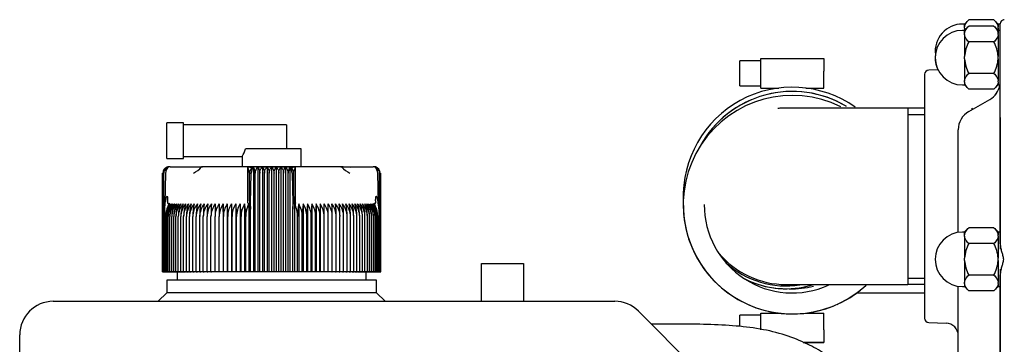
# Paper-space layout 'Layout1' of a CAD drawing. Units: millimetres. Extents: x 0 to 408, y -10 to 289.
# Drawn here: x 33 to 42, y 105 to 108 of the extents above; entities that cross this region are included whole.
import ezdxf

# ---------------------------------------------------------------- set-up
doc = ezdxf.new("R2010")
doc.units = ezdxf.units.MM
for name, color, linetype in [('19414007', 7, 'Continuous'), ('__SVR3_OTSD_OTSD', 7, 'Continuous'), ('Predeterminado', 7, 'Continuous')]:
    doc.layers.add(name, color=color, linetype=linetype)

# ---------------------------------------------------------------- blocks, each defined once
blk = doc.blocks.new('SE20')
at = {"layer": '19414007', "color": 7, "linetype": 'Continuous'}
for p, q in [((37.4658, 105.3326), (37.8658, 105.3326)), ((37.4658, 104.9727), (37.4658, 105.3326)), ((37.8658, 105.3326), (37.8658, 104.9727))]:
    blk.add_line(p, q, dxfattribs=at)
at = {"layer": '__SVR3_OTSD_OTSD', "color": 7, "linetype": 'Continuous'}
for p, q in [((42.0659, 107.6127), (42.0459, 107.6127)), ((42.1059, 107.6529), (42.0659, 107.6129)), ((42.0659, 107.5833), (42.0659, 107.6129)), ((42.1059, 107.5929), (42.0659, 107.5529)), ((42.0659, 107.5779), (42.0659, 107.5833)), ((42.0659, 107.5725), (42.0659, 107.5779)), ((42.3459, 107.6529), (42.1059, 107.6529)), ((42.3459, 107.5929), (42.1059, 107.5929)), ((42.3859, 107.6129), (42.3459, 107.6529)), ((42.3859, 107.5529), (42.3459, 107.5929)), ((42.3859, 107.5833), (42.3859, 107.6129)), ((42.4059, 107.6127), (42.3859, 107.6127)), ((42.3859, 107.6106), (42.3859, 107.5833)), ((42.3859, 107.5725), (42.3859, 107.5833)), ((42.4059, 105.52), (42.4059, 107.6141)), ((42.4356, 107.6527), (42.434, 107.6527)), ((42.4356, 107.6527), (42.434, 107.6527)), ((42.0659, 107.5527), (42.0459, 107.5527)), ((42.0659, 107.5725), (42.0659, 107.5529)), ((42.0659, 107.5233), (42.0659, 107.5529)), ((42.0659, 107.5179), (42.0659, 107.5233)), ((42.0659, 107.5125), (42.0659, 107.5179)), ((42.0659, 107.5125), (42.0659, 107.3035)), ((42.3859, 107.5725), (42.3859, 107.5596)), ((42.3859, 107.5233), (42.3859, 107.5529)), ((42.4059, 107.5527), (42.3859, 107.5527)), ((42.3859, 107.5506), (42.3859, 107.5233)), ((42.3859, 107.5125), (42.3859, 107.5233)), ((42.3859, 107.5125), (42.3859, 107.3035)), ((42.3859, 107.5125), (42.3859, 107.3035)), ((42.3459, 107.4428), (42.1059, 107.4428)), ((42.0659, 107.2927), (42.0659, 107.3035)), ((42.0659, 107.282), (42.0659, 107.2927)), ((42.3859, 107.282), (42.3859, 107.3035)), ((39.9259, 107.0233), (39.9259, 107.2633)), ((40.1259, 107.2633), (39.9259, 107.2633)), ((40.1259, 107.2833), (40.7259, 107.2833)), ((40.1259, 107.1633), (40.1259, 107.2833)), ((40.7259, 107.2833), (40.7259, 107.1633)), ((42.0659, 107.282), (42.0659, 107.0729)), ((42.3859, 107.282), (42.3859, 107.071)), ((42.3859, 107.282), (42.3859, 107.0729)), ((40.1259, 107.0033), (40.1259, 107.1633)), ((40.7259, 107.0033), (40.7259, 107.1633)), ((41.6859, 107.1341), (41.6859, 104.8113)), ((41.813, 107.1772), (41.7246, 107.1741)), ((42.3459, 107.1426), (42.1059, 107.1426)), ((39.9259, 107.0233), (40.1259, 107.0233)), ((42.0459, 107.0327), (42.0659, 107.0327)), ((42.0659, 107.0676), (42.0659, 107.0729)), ((42.0659, 107.0622), (42.0659, 107.0676)), ((42.0659, 107.0622), (42.0659, 107.0325)), ((42.0659, 107.0325), (42.1059, 106.9925)), ((42.3459, 106.9925), (42.3859, 107.0325)), ((42.3859, 107.0622), (42.3859, 107.0729)), ((42.3859, 107.0622), (42.3859, 107.0395)), ((42.3859, 107.0622), (42.3859, 107.0325)), ((42.3859, 107.0327), (42.4059, 107.0327)), ((42.4059, 106.7218), (42.4059, 107.0682)), ((40.1259, 107.0033), (40.2971, 107.0033)), ((40.1259, 107.0033), (40.2971, 107.0033)), ((40.5546, 107.0033), (40.7259, 107.0033)), ((40.5546, 107.0033), (40.7259, 107.0033)), ((42.3459, 106.9925), (42.1059, 106.9925)), ((42.1059, 106.7795), (42.3059, 106.895)), ((41.5259, 106.8127), (41.4459, 106.8127)), ((41.5259, 106.8127), (41.5259, 105.1327)), ((41.6859, 106.8109), (41.5259, 106.8109)), ((41.5259, 106.7518), (41.6859, 106.7518)), ((42.1359, 106.8109), (42.1359, 106.7968)), ((42.1449, 106.802), (42.1359, 106.8109)), ((34.4659, 106.3327), (34.4659, 106.6727)), ((34.6259, 106.6727), (34.4659, 106.6727)), ((34.6259, 106.3327), (34.6259, 106.6727)), ((35.6059, 106.6527), (34.6259, 106.6527)), ((35.6059, 106.6527), (35.6059, 106.4247)), ((42.4059, 106.7218), (42.4059, 105.4678)), ((42.0059, 105.6296), (42.0059, 106.6063)), ((35.7459, 106.4247), (35.2169, 106.4247)), ((35.7459, 106.2527), (35.7459, 106.4247)), ((34.4659, 106.3327), (34.6259, 106.3327)), ((34.6259, 106.3527), (35.186, 106.3527)), ((35.1859, 106.353), (35.1859, 106.2527)), ((34.4261, 105.2527), (34.4261, 106.1927)), ((34.4281, 105.2527), (34.4281, 106.1927)), ((34.4321, 105.2527), (34.4321, 106.1927)), ((34.438, 105.2527), (34.438, 106.1927)), ((34.4556, 106.1927), (34.4486, 105.9066)), ((34.4977, 106.2527), (34.7203, 106.2527)), ((34.7203, 106.2527), (34.8067, 106.2527)), ((35.2388, 106.2527), (34.7991, 106.2527)), ((35.7459, 106.2527), (35.1859, 106.2527)), ((35.2374, 105.9085), (35.2388, 106.2527)), ((35.2374, 105.9085), (35.2388, 106.2527)), ((35.2539, 106.1927), (35.2388, 106.2527)), ((35.2539, 105.9281), (35.2539, 106.1927)), ((35.2653, 105.9067), (35.2711, 106.1927)), ((35.2922, 106.2461), (35.2922, 105.2527)), ((35.3139, 106.2527), (35.3071, 106.2527)), ((35.3077, 105.2527), (35.3077, 106.1927)), ((35.3139, 106.2527), (35.6179, 106.2527)), ((35.3354, 106.2493), (35.3354, 105.2527)), ((35.3527, 105.2527), (35.3527, 106.1927)), ((35.3787, 106.2493), (35.3787, 105.2527)), ((35.3979, 105.2527), (35.3979, 106.1927)), ((35.4223, 106.2493), (35.4223, 105.2527)), ((35.4432, 105.2527), (35.4432, 106.1927)), ((35.4659, 106.2493), (35.4659, 105.2527)), ((35.4886, 105.2527), (35.4886, 106.1927)), ((35.5095, 106.2493), (35.5095, 105.2527)), ((35.5339, 105.2527), (35.5339, 106.1927)), ((35.553, 106.2493), (35.553, 105.2527)), ((35.5791, 105.2527), (35.5791, 106.1927)), ((35.5964, 106.2493), (35.5964, 105.2527)), ((35.6179, 106.2527), (35.6929, 106.2527)), ((35.6241, 105.2527), (35.6241, 106.1927)), ((35.6395, 106.2461), (35.6395, 105.2527)), ((35.6606, 106.1927), (35.6665, 105.9067)), ((35.6779, 105.9281), (35.6779, 106.1927)), ((35.6779, 106.0996), (35.6779, 106.1927)), ((36.1326, 106.2527), (35.6929, 106.2527)), ((35.6944, 105.9085), (35.6929, 106.2527)), ((35.6944, 105.9085), (35.6929, 106.2527)), ((36.1251, 106.2527), (36.2114, 106.2527)), ((36.2114, 106.2527), (36.434, 106.2527)), ((36.4831, 105.9066), (36.4761, 106.1927)), ((36.4938, 105.2527), (36.4938, 106.1927)), ((36.4997, 105.2527), (36.4997, 106.1927)), ((36.5037, 105.2527), (36.5037, 106.1927)), ((36.5056, 105.2527), (36.5056, 106.1927)), ((34.4459, 105.8531), (34.4529, 105.9068)), ((34.4486, 105.9066), (34.4459, 105.8531)), ((34.4753, 105.9285), (34.4753, 105.91)), ((34.4896, 105.9079), (34.4768, 105.8766)), ((35.0041, 105.8999), (35.0041, 105.2527)), ((35.0433, 105.8999), (35.0433, 105.2527)), ((35.0832, 105.8999), (35.0832, 105.2527)), ((35.1239, 105.8999), (35.1239, 105.2527)), ((35.1652, 105.8999), (35.1652, 105.2527)), ((35.2071, 105.8999), (35.2071, 105.2527)), ((35.2378, 105.8766), (35.2494, 105.9079)), ((35.2494, 105.9079), (35.2494, 105.2527)), ((35.2539, 105.9281), (35.2539, 105.91)), ((35.2608, 105.9068), (35.263, 105.8494)), ((35.263, 105.8494), (35.2653, 105.9067)), ((35.6665, 105.9067), (35.6688, 105.8494)), ((35.6688, 105.8494), (35.671, 105.9068)), ((35.6779, 105.9281), (35.6779, 105.91)), ((35.6823, 105.9079), (35.6823, 105.2527)), ((35.6823, 105.9079), (35.6939, 105.8766)), ((35.6939, 105.8766), (35.6944, 105.9085)), ((35.7247, 105.8999), (35.7247, 105.2527)), ((35.7666, 105.8999), (35.7666, 105.2527)), ((35.8079, 105.8999), (35.8079, 105.2527)), ((35.8486, 105.8999), (35.8486, 105.2527)), ((35.8885, 105.8999), (35.8885, 105.2527)), ((35.9276, 105.8999), (35.9276, 105.2527)), ((36.455, 105.8766), (36.4422, 105.9079)), ((36.4565, 105.9285), (36.4565, 105.91)), ((36.4788, 105.9068), (36.4858, 105.8531)), ((36.4859, 105.8531), (36.4831, 105.9066)), ((39.3859, 105.8958), (39.3859, 105.8958)), ((34.4459, 105.8531), (34.4459, 105.2527)), ((35.263, 105.2527), (35.263, 105.8494)), ((35.6688, 105.2527), (35.6688, 105.8494)), ((36.4859, 105.8531), (36.4859, 105.2527)), ((34.4557, 105.2527), (34.4557, 105.7799)), ((34.4674, 105.2527), (34.4674, 105.7799)), ((34.4811, 105.2527), (34.4811, 105.7799)), ((34.4966, 105.2527), (34.4966, 105.7799)), ((34.514, 105.2527), (34.514, 105.7799)), ((34.5331, 105.2527), (34.5331, 105.7799)), ((34.5541, 105.2527), (34.5541, 105.7799)), ((34.5768, 105.2527), (34.5768, 105.7799)), ((34.6011, 105.2527), (34.6011, 105.7799)), ((34.6272, 105.2527), (34.6272, 105.7799)), ((34.6548, 105.2527), (34.6548, 105.7799)), ((34.684, 105.2527), (34.684, 105.7799)), ((34.7146, 105.2527), (34.7146, 105.7799)), ((34.7467, 105.2527), (34.7467, 105.7799)), ((34.7802, 105.2527), (34.7802, 105.7799)), ((34.8149, 105.2527), (34.8149, 105.7799)), ((34.8509, 105.2527), (34.8509, 105.7799)), ((34.8881, 105.2527), (34.8881, 105.7799)), ((34.9264, 105.2527), (34.9264, 105.7799)), ((34.9656, 105.2527), (34.9656, 105.7799)), ((35.0059, 105.2527), (35.0059, 105.7799)), ((35.047, 105.2527), (35.047, 105.7799)), ((35.0889, 105.2527), (35.0889, 105.7799)), ((35.1316, 105.2527), (35.1316, 105.7799)), ((35.1749, 105.2527), (35.1749, 105.7799)), ((35.2187, 105.2527), (35.2187, 105.7799)), ((35.7131, 105.2527), (35.7131, 105.7799)), ((35.7569, 105.2527), (35.7569, 105.7799)), ((35.8002, 105.2527), (35.8002, 105.7799)), ((35.8428, 105.2527), (35.8428, 105.7799)), ((35.8847, 105.2527), (35.8847, 105.7799)), ((35.9259, 105.2527), (35.9259, 105.7799)), ((35.9661, 105.2527), (35.9661, 105.7799)), ((36.0054, 105.2527), (36.0054, 105.7799)), ((36.0437, 105.2527), (36.0437, 105.7799)), ((36.0808, 105.2527), (36.0808, 105.7799)), ((36.1168, 105.2527), (36.1168, 105.7799)), ((36.1516, 105.2527), (36.1516, 105.7799)), ((36.1851, 105.2527), (36.1851, 105.7799)), ((36.2171, 105.2527), (36.2171, 105.7799)), ((36.2478, 105.2527), (36.2478, 105.7799)), ((36.277, 105.2527), (36.277, 105.7799)), ((36.3046, 105.2527), (36.3046, 105.7799)), ((36.3306, 105.2527), (36.3306, 105.7799)), ((36.355, 105.2527), (36.355, 105.7799)), ((36.3777, 105.2527), (36.3777, 105.7799)), ((36.3986, 105.2527), (36.3986, 105.7799)), ((36.4178, 105.2527), (36.4178, 105.7799)), ((36.4352, 105.2527), (36.4352, 105.7799)), ((36.4507, 105.2527), (36.4507, 105.7799)), ((36.4643, 105.2527), (36.4643, 105.7799)), ((36.4761, 105.2527), (36.4761, 105.7799)), ((42.0659, 105.6327), (42.0459, 105.6327)), ((42.1059, 105.6729), (42.0659, 105.6329)), ((42.0659, 105.6033), (42.0659, 105.6329)), ((42.3459, 105.6729), (42.1059, 105.6729)), ((42.3859, 105.6329), (42.3459, 105.6729)), ((42.3859, 105.6033), (42.3859, 105.6329)), ((42.4059, 105.6327), (42.3859, 105.6327)), ((42.3859, 105.6306), (42.3859, 105.6033)), ((42.0659, 105.5979), (42.0659, 105.6033)), ((42.0659, 105.5925), (42.0659, 105.5979)), ((42.0659, 105.5925), (42.0659, 105.3835)), ((42.3459, 105.5228), (42.1059, 105.5228)), ((42.3859, 105.5925), (42.3859, 105.6033)), ((42.3859, 105.5925), (42.3859, 105.3838)), ((42.3859, 105.5925), (42.3859, 105.3835)), ((37.4658, 105.3326), (37.8658, 105.3326)), ((37.4658, 104.9727), (37.4658, 105.3326)), ((37.8658, 105.3326), (37.8658, 104.9727)), ((42.0659, 105.3727), (42.0659, 105.3835)), ((42.0659, 105.362), (42.0659, 105.3727)), ((42.0659, 105.362), (42.0659, 105.1529)), ((42.3859, 105.362), (42.3859, 105.3835)), ((42.3859, 105.362), (42.3859, 105.151)), ((42.3859, 105.362), (42.3859, 105.1529)), ((34.4668, 105.2527), (34.4261, 105.2527)), ((34.4261, 105.2527), (34.4659, 105.2527)), ((34.4659, 105.2527), (34.4261, 105.2527)), ((34.4261, 105.2527), (34.4668, 105.2527)), ((34.4697, 105.2527), (34.4281, 105.2527)), ((34.4281, 105.2527), (34.4668, 105.2527)), ((34.4668, 105.2527), (34.4281, 105.2527)), ((34.4281, 105.2527), (34.4697, 105.2527)), ((34.4744, 105.2527), (34.4321, 105.2527)), ((34.4321, 105.2527), (34.4697, 105.2527)), ((34.4697, 105.2527), (34.4321, 105.2527)), ((34.4321, 105.2527), (34.4744, 105.2527)), ((34.4811, 105.2527), (34.438, 105.2527)), ((34.438, 105.2527), (34.4744, 105.2527)), ((34.4744, 105.2527), (34.438, 105.2527)), ((34.438, 105.2527), (34.4811, 105.2527)), ((34.4896, 105.2527), (34.4459, 105.2527)), ((34.4459, 105.2527), (34.4811, 105.2527)), ((34.4811, 105.2527), (34.4459, 105.2527)), ((34.4459, 105.2527), (34.4896, 105.2527)), ((34.5, 105.2527), (34.4557, 105.2527)), ((34.4557, 105.2527), (34.4896, 105.2527)), ((34.4896, 105.2527), (34.4557, 105.2527)), ((34.4557, 105.2527), (34.5, 105.2527)), ((34.5122, 105.2527), (34.4674, 105.2527)), ((34.4674, 105.2527), (34.5, 105.2527)), ((34.5, 105.2527), (34.4674, 105.2527)), ((34.4674, 105.2527), (34.5122, 105.2527)), ((34.5159, 105.2527), (34.4759, 105.2527)), ((34.4759, 105.2527), (34.5159, 105.2527)), ((34.5262, 105.2527), (34.4811, 105.2527)), ((34.4811, 105.2527), (34.5122, 105.2527)), ((34.5122, 105.2527), (34.4811, 105.2527)), ((34.4811, 105.2527), (34.5262, 105.2527)), ((34.542, 105.2527), (34.4966, 105.2527)), ((34.4966, 105.2527), (34.5262, 105.2527)), ((34.5262, 105.2527), (34.4966, 105.2527)), ((34.4966, 105.2527), (34.542, 105.2527)), ((34.5596, 105.2527), (34.514, 105.2527)), ((34.514, 105.2527), (34.542, 105.2527)), ((34.542, 105.2527), (34.514, 105.2527)), ((34.514, 105.2527), (34.5596, 105.2527)), ((34.5789, 105.2527), (34.5331, 105.2527)), ((34.5331, 105.2527), (34.5596, 105.2527)), ((34.5596, 105.2527), (34.5331, 105.2527)), ((34.5331, 105.2527), (34.5659, 105.2527)), ((34.5999, 105.2527), (34.5541, 105.2527)), ((34.5541, 105.2527), (34.5789, 105.2527)), ((34.5659, 105.2527), (34.5541, 105.2527)), ((34.5541, 105.2527), (34.5659, 105.2527)), ((34.5659, 105.2527), (34.5659, 105.1727)), ((34.6225, 105.2527), (34.5768, 105.2527)), ((34.5768, 105.2527), (34.5999, 105.2527)), ((34.6467, 105.2527), (34.6011, 105.2527)), ((34.6011, 105.2527), (34.6225, 105.2527)), ((34.6725, 105.2527), (34.6272, 105.2527)), ((34.6272, 105.2527), (34.6467, 105.2527)), ((34.6998, 105.2527), (34.6548, 105.2527)), ((34.6548, 105.2527), (34.6725, 105.2527)), ((34.7286, 105.2527), (34.684, 105.2527)), ((34.684, 105.2527), (34.6998, 105.2527)), ((34.7588, 105.2527), (34.7146, 105.2527)), ((34.7146, 105.2527), (34.7286, 105.2527)), ((34.7903, 105.2527), (34.7467, 105.2527)), ((34.7467, 105.2527), (34.7588, 105.2527)), ((34.8231, 105.2527), (34.7802, 105.2527)), ((34.7802, 105.2527), (34.7903, 105.2527)), ((34.8571, 105.2527), (34.8149, 105.2527)), ((34.8149, 105.2527), (34.8231, 105.2527)), ((34.8923, 105.2527), (34.8509, 105.2527)), ((34.8509, 105.2527), (34.8571, 105.2527)), ((34.9286, 105.2527), (34.8881, 105.2527)), ((34.8881, 105.2527), (34.8923, 105.2527)), ((34.9659, 105.2527), (34.9264, 105.2527)), ((34.9264, 105.2527), (34.9286, 105.2527)), ((35.0041, 105.2527), (34.9656, 105.2527)), ((34.9656, 105.2527), (34.9659, 105.2527)), ((35.0059, 105.2527), (35.0041, 105.2527)), ((35.0433, 105.2527), (35.0059, 105.2527)), ((35.047, 105.2527), (35.0433, 105.2527)), ((35.0832, 105.2527), (35.047, 105.2527)), ((35.0889, 105.2527), (35.0832, 105.2527)), ((35.1239, 105.2527), (35.0889, 105.2527)), ((35.1316, 105.2527), (35.1239, 105.2527)), ((35.1652, 105.2527), (35.1316, 105.2527)), ((35.1749, 105.2527), (35.1652, 105.2527)), ((35.2071, 105.2527), (35.1749, 105.2527)), ((35.2187, 105.2527), (35.2071, 105.2527)), ((35.2494, 105.2527), (35.2187, 105.2527)), ((35.263, 105.2527), (35.2494, 105.2527)), ((35.2922, 105.2527), (35.263, 105.2527)), ((35.3077, 105.2527), (35.2922, 105.2527)), ((35.3354, 105.2527), (35.3077, 105.2527)), ((35.3527, 105.2527), (35.3354, 105.2527)), ((35.3787, 105.2527), (35.3527, 105.2527)), ((35.3979, 105.2527), (35.3787, 105.2527)), ((35.4223, 105.2527), (35.3979, 105.2527)), ((35.4432, 105.2527), (35.4223, 105.2527)), ((35.4659, 105.2527), (35.4432, 105.2527)), ((35.4886, 105.2527), (35.4659, 105.2527)), ((35.5095, 105.2527), (35.4886, 105.2527)), ((35.5339, 105.2527), (35.5095, 105.2527)), ((35.553, 105.2527), (35.5339, 105.2527)), ((35.5791, 105.2527), (35.553, 105.2527)), ((35.5964, 105.2527), (35.5791, 105.2527)), ((35.6241, 105.2527), (35.5964, 105.2527)), ((35.6395, 105.2527), (35.6241, 105.2527)), ((35.6688, 105.2527), (35.6395, 105.2527)), ((35.6823, 105.2527), (35.6688, 105.2527)), ((35.7131, 105.2527), (35.6823, 105.2527)), ((35.7247, 105.2527), (35.7131, 105.2527)), ((35.7569, 105.2527), (35.7247, 105.2527)), ((35.7666, 105.2527), (35.7569, 105.2527)), ((35.8002, 105.2527), (35.7666, 105.2527)), ((35.8079, 105.2527), (35.8002, 105.2527)), ((35.8428, 105.2527), (35.8079, 105.2527)), ((35.8486, 105.2527), (35.8428, 105.2527)), ((35.8847, 105.2527), (35.8486, 105.2527)), ((35.8885, 105.2527), (35.8847, 105.2527)), ((35.9259, 105.2527), (35.8885, 105.2527)), ((35.9276, 105.2527), (35.9259, 105.2527)), ((35.9661, 105.2527), (35.9276, 105.2527)), ((36.0054, 105.2527), (35.9659, 105.2527)), ((35.9659, 105.2527), (35.9661, 105.2527)), ((36.0437, 105.2527), (36.0032, 105.2527)), ((36.0032, 105.2527), (36.0054, 105.2527)), ((36.0808, 105.2527), (36.0395, 105.2527)), ((36.0395, 105.2527), (36.0437, 105.2527)), ((36.1168, 105.2527), (36.0746, 105.2527)), ((36.0746, 105.2527), (36.0808, 105.2527)), ((36.1516, 105.2527), (36.1087, 105.2527)), ((36.1087, 105.2527), (36.1168, 105.2527)), ((36.1851, 105.2527), (36.1415, 105.2527)), ((36.1415, 105.2527), (36.1516, 105.2527)), ((36.2171, 105.2527), (36.173, 105.2527)), ((36.173, 105.2527), (36.1851, 105.2527)), ((36.2478, 105.2527), (36.2032, 105.2527)), ((36.2032, 105.2527), (36.2171, 105.2527)), ((36.277, 105.2527), (36.2319, 105.2527)), ((36.2319, 105.2527), (36.2478, 105.2527)), ((36.3046, 105.2527), (36.2592, 105.2527)), ((36.2592, 105.2527), (36.277, 105.2527)), ((36.3306, 105.2527), (36.285, 105.2527)), ((36.285, 105.2527), (36.3046, 105.2527)), ((36.355, 105.2527), (36.3093, 105.2527)), ((36.3093, 105.2527), (36.3306, 105.2527)), ((36.3777, 105.2527), (36.3319, 105.2527)), ((36.3319, 105.2527), (36.355, 105.2527)), ((36.3986, 105.2527), (36.3529, 105.2527)), ((36.3529, 105.2527), (36.3777, 105.2527)), ((36.3659, 105.1727), (36.3659, 105.2527)), ((36.3659, 105.2527), (36.3777, 105.2527)), ((36.3777, 105.2527), (36.3659, 105.2527)), ((36.3659, 105.2527), (36.3986, 105.2527)), ((36.3986, 105.2527), (36.3722, 105.2527)), ((36.3722, 105.2527), (36.4178, 105.2527)), ((36.4178, 105.2527), (36.3722, 105.2527)), ((36.3722, 105.2527), (36.3986, 105.2527)), ((36.4178, 105.2527), (36.3898, 105.2527)), ((36.3898, 105.2527), (36.4352, 105.2527)), ((36.4352, 105.2527), (36.3898, 105.2527)), ((36.3898, 105.2527), (36.4178, 105.2527)), ((36.4352, 105.2527), (36.4056, 105.2527)), ((36.4056, 105.2527), (36.4507, 105.2527)), ((36.4507, 105.2527), (36.4056, 105.2527)), ((36.4056, 105.2527), (36.4352, 105.2527)), ((36.4159, 105.2527), (36.4559, 105.2527)), ((36.4559, 105.2527), (36.4159, 105.2527)), ((36.4507, 105.2527), (36.4196, 105.2527)), ((36.4196, 105.2527), (36.4643, 105.2527)), ((36.4643, 105.2527), (36.4196, 105.2527)), ((36.4196, 105.2527), (36.4507, 105.2527)), ((36.4643, 105.2527), (36.4318, 105.2527)), ((36.4318, 105.2527), (36.4761, 105.2527)), ((36.4761, 105.2527), (36.4318, 105.2527)), ((36.4318, 105.2527), (36.4643, 105.2527)), ((36.4761, 105.2527), (36.4422, 105.2527)), ((36.4422, 105.2527), (36.4859, 105.2527)), ((36.4859, 105.2527), (36.4422, 105.2527)), ((36.4422, 105.2527), (36.4761, 105.2527)), ((36.4859, 105.2527), (36.4507, 105.2527)), ((36.4507, 105.2527), (36.4938, 105.2527)), ((36.4938, 105.2527), (36.4507, 105.2527)), ((36.4507, 105.2527), (36.4859, 105.2527)), ((36.4938, 105.2527), (36.4573, 105.2527)), ((36.4573, 105.2527), (36.4997, 105.2527)), ((36.4997, 105.2527), (36.4573, 105.2527)), ((36.4573, 105.2527), (36.4938, 105.2527)), ((36.4997, 105.2527), (36.4621, 105.2527)), ((36.4621, 105.2527), (36.5037, 105.2527)), ((36.5037, 105.2527), (36.4621, 105.2527)), ((36.4621, 105.2527), (36.4997, 105.2527)), ((36.5037, 105.2527), (36.4649, 105.2527)), ((36.4649, 105.2527), (36.5056, 105.2527)), ((36.5056, 105.2527), (36.4649, 105.2527)), ((36.4649, 105.2527), (36.5037, 105.2527)), ((36.5056, 105.2527), (36.4659, 105.2527)), ((36.4659, 105.2527), (36.5056, 105.2527)), ((42.4059, 105.2776), (42.4059, 103.0678)), ((36.4659, 105.1727), (34.4659, 105.1727)), ((34.4659, 105.1727), (34.4659, 105.0527)), ((36.4659, 105.0527), (36.4659, 105.1727)), ((41.5259, 105.1937), (41.6859, 105.1937)), ((42.0659, 105.1476), (42.0659, 105.1529)), ((42.0659, 105.1422), (42.0659, 105.1476)), ((42.0659, 105.1422), (42.0659, 105.1125)), ((42.3459, 105.2226), (42.1059, 105.2226)), ((42.3859, 105.1422), (42.3859, 105.1529)), ((42.3859, 105.1422), (42.3859, 105.1195)), ((42.3859, 105.1422), (42.3859, 105.1125)), ((42.4059, 103.12), (42.4059, 105.2255)), ((34.4659, 105.0527), (34.3859, 104.9727)), ((36.4659, 105.0527), (34.4659, 105.0527)), ((36.5459, 104.9727), (36.4659, 105.0527)), ((41.0382, 105.0535), (41.6845, 105.0543)), ((41.4459, 105.1327), (41.5259, 105.1327)), ((41.5259, 105.1345), (41.6859, 105.1345)), ((42.0059, 103.481), (42.0059, 105.1158)), ((42.0459, 105.1127), (42.0659, 105.1127)), ((42.0659, 105.1125), (42.1059, 105.0725)), ((42.3459, 105.0725), (42.1059, 105.0725)), ((42.3459, 105.0725), (42.3859, 105.1125)), ((42.3859, 105.1127), (42.4059, 105.1127)), ((33.3859, 104.9727), (35.1984, 104.9727)), ((35.1984, 104.9727), (38.7333, 104.9727)), ((38.9596, 104.879), (39.7722, 104.0664)), ((40.1259, 104.8607), (40.2971, 104.8607)), ((40.1259, 104.7007), (40.1259, 104.8607)), ((40.5546, 104.8607), (40.7259, 104.8607)), ((40.7259, 104.7007), (40.7259, 104.8607)), ((39.9259, 104.7333), (39.9259, 104.8407)), ((40.1259, 104.8407), (39.9259, 104.8407)), ((41.7246, 104.7714), (41.8901, 104.7656)), ((40.7259, 104.7007), (40.7259, 104.5807)), ((33.0659, 93.6927), (33.0659, 104.6527)), ((40.7259, 104.5807), (40.5287, 104.5807)), ((40.5287, 104.5807), (40.7259, 104.5807))]:
    blk.add_line(p, q, dxfattribs=at)
for centre, radius, start, end in [((42.0459, 107.3527), 0.26, 90, 186.62569), ((42.4459, 107.6141), 0.04, 92, 180), ((42.0459, 107.2927), 0.26, 90, 270), ((42.415, 107.2787), 0.3499, 152.02853, 175.94196), ((42.0369, 107.2787), 0.3499, 4.05804, 27.97147), ((42.0459, 107.2927), 0.26, 173.37407, 206.38894), ((42.415, 107.3067), 0.3499, 184.05809, 207.97143), ((42.0369, 107.3067), 0.3499, 332.02857, 355.94191), ((41.7259, 107.1341), 0.04, 92, 180), ((40.4259, 105.9713), 1.04, 54.8271, 182.15951), ((42.2059, 107.0682), 0.2, 300, 349.78464), ((42.2059, 107.0682), 0.2, 300, 349.609), ((40.4259, 105.8927), 1.04, 63.74215, 312.32423), ((40.4259, 105.9713), 1, 59.13159, 151.30568), ((40.4259, 105.9713), 1, 58.94826, 151.30504), ((40.4259, 105.9713), 1, 101.13981, 102.86019), ((40.4259, 105.9713), 1, 101.13981, 102.86019), ((40.4259, 105.9713), 1, 89.13981, 90.86019), ((40.4259, 105.9713), 1, 89.13981, 90.86019), ((40.4259, 105.9713), 1, 77.13981, 78.86019), ((40.4259, 105.9713), 1, 77.13981, 78.86019), ((40.4259, 105.9713), 1, 113.13981, 114.86019), ((40.4259, 105.9713), 1, 113.13981, 114.86019), ((40.4259, 105.9713), 1, 65.13981, 66.86019), ((40.4259, 105.9713), 1, 65.13981, 66.86019), ((40.4259, 105.9713), 1, 125.13981, 126.86019), ((40.4259, 105.9713), 1, 125.13981, 126.86019), ((42.2059, 106.6063), 0.2, 120, 180), ((42.2059, 106.6063), 0.2, 119.99997, 180), ((40.4259, 105.9713), 1, 137.13981, 138.86019), ((40.4259, 105.9713), 1, 137.13981, 138.86019), ((40.4259, 105.9713), 1, 149.13981, 150.86019), ((40.4259, 105.9713), 1, 149.13981, 150.86019), ((34.82, 106.5531), 0.4172, 331.29027, 342.07482), ((34.4881, 106.1922), 0.06, 107.90714, 179.46008), ((34.4922, 106.1918), 0.0602, 107.20349, 179.12496), ((34.4918, 106.1938), 0.0597, 111.69615, 160.23626), ((34.4977, 106.1943), 0.0597, 112.91838, 181.48843), ((34.4946, 106.1927), 0.0566, 153.03479, 179.93707), ((34.5688, 106.4735), 0.319, 298.35958, 316.21765), ((35.3127, 106.1921), 0.0594, 179.35374, 185.08498), ((35.3139, 106.1927), 0.06, 90, 180), ((35.2627, 105.9932), 0.1997, 87.59016, 92.53722), ((35.1627, 106.1931), 0.145, 359.8336, 10.01083), ((35.3701, 106.1972), 0.0626, 123.69902, 184.15075), ((35.5617, 106.1972), 0.0626, 355.84906, 56.30117), ((35.6179, 106.1927), 0.06, 0, 90), ((35.7692, 106.1931), 0.1451, 169.99393, 180.16164), ((35.669, 105.988), 0.2049, 87.52538, 92.34724), ((35.6191, 106.1921), 0.0594, 354.91491, 0.51405), ((36.1288, 105.7023), 0.5504, 81.2852, 90.33275), ((36.3691, 106.4815), 0.329, 224.05513, 241.36762), ((36.4341, 106.1943), 0.0597, 358.51164, 67.08155), ((36.4395, 106.1918), 0.0602, 0.87507, 72.79649), ((36.44, 106.1938), 0.0597, 10.75464, 68.3038), ((36.4371, 106.1927), 0.0566, 0.06479, 26.96335), ((34.6426, 105.7791), 0.1869, 139.74268, 179.75764), ((34.6982, 105.7818), 0.2308, 149.20837, 180.46032), ((34.6532, 105.779), 0.1858, 139.39137, 179.71862), ((34.72, 105.782), 0.2389, 150.44087, 180.50874), ((34.6659, 105.7789), 0.1848, 139.10575, 179.68613), ((34.745, 105.7823), 0.2484, 151.74062, 180.55065), ((34.6807, 105.7788), 0.1842, 138.88554, 179.6606), ((34.7734, 105.7826), 0.2594, 153.10665, 180.58507), ((34.6976, 105.7788), 0.1837, 138.73053, 179.64239), ((34.8055, 105.7828), 0.2724, 154.53768, 180.61116), ((34.7165, 105.7787), 0.1834, 138.64055, 179.63172), ((34.8417, 105.7831), 0.2876, 156.03209, 180.62816), ((34.7374, 105.7787), 0.1833, 138.61551, 179.62874), ((34.8826, 105.7833), 0.3058, 157.58792, 180.63547), ((34.7602, 105.7788), 0.1834, 138.65539, 179.63348), ((34.9289, 105.7835), 0.3278, 159.20279, 180.63265), ((34.785, 105.7788), 0.1838, 138.77065, 179.63548), ((34.9817, 105.7838), 0.3545, 160.87392, 180.61945), ((34.8115, 105.7788), 0.1843, 138.93013, 179.6658), ((35.0425, 105.784), 0.3878, 162.59813, 180.59582), ((34.8398, 105.7789), 0.185, 139.16528, 179.69296), ((35.1137, 105.7841), 0.4298, 164.37176, 180.56191), ((34.87, 105.779), 0.186, 139.46589, 179.72698), ((35.199, 105.7843), 0.4844, 166.19077, 180.51809), ((34.9018, 105.7792), 0.1872, 139.83226, 179.76743), ((35.3044, 105.7845), 0.5577, 168.05067, 180.46498), ((34.9354, 105.7793), 0.1887, 140.26471, 179.81375), ((35.4409, 105.7846), 0.6608, 169.94658, 180.40338), ((34.9706, 105.7795), 0.1904, 140.76361, 179.8653), ((35.6301, 105.7847), 0.8152, 171.87325, 180.33433), ((35.0074, 105.7797), 0.1925, 141.32935, 179.92134), ((35.9215, 105.7848), 1.0706, 173.8251, 180.25901), ((35.0458, 105.7799), 0.1949, 141.96233, 179.98107), ((36.4283, 105.7859), 1.5402, 175.75361, 180.22148), ((35.0857, 105.7801), 0.1976, 142.66293, 180.04359), ((37.8977, 105.7849), 2.9713, 177.7807, 180.09522), ((35.1271, 105.7803), 0.2008, 143.43153, 180.10796), ((63.8976, 105.7849), 28.932, 179.77216, 180.00981), ((35.1701, 105.7805), 0.2044, 144.26843, 180.17316), ((31.2689, 105.7849), 3.737, 359.92421, 1.76435), ((35.2145, 105.7808), 0.2086, 145.1739, 180.23814), ((33.2878, 105.7848), 1.7592, 359.84005, 3.75094), ((35.2604, 105.781), 0.2134, 146.14809, 180.30178), ((33.9348, 105.7848), 1.1541, 359.75894, 5.72568), ((35.3078, 105.7813), 0.2189, 147.19103, 180.36298), ((34.2697, 105.7847), 0.8619, 359.68239, 7.68248), ((35.3568, 105.7816), 0.2252, 148.30261, 180.42062), ((34.4845, 105.7846), 0.6904, 359.61179, 9.6154), ((35.4074, 105.7818), 0.2325, 149.48254, 180.47359), ((34.6406, 105.7845), 0.5781, 359.54839, 11.51882), ((36.291, 105.7845), 0.5779, 168.47941, 180.45337), ((35.5244, 105.7818), 0.2326, 359.52808, 30.51579), ((36.4471, 105.7846), 0.6902, 170.38307, 180.38973), ((35.5749, 105.7816), 0.2253, 359.58083, 31.69593), ((36.6618, 105.7847), 0.8616, 172.31628, 180.31886), ((35.6239, 105.7813), 0.2189, 359.63824, 32.80774), ((36.9966, 105.7848), 1.1538, 174.27337, 180.24201), ((35.6713, 105.781), 0.2134, 359.6992, 33.85092), ((37.6434, 105.7849), 1.7587, 176.24843, 180.16058), ((35.7172, 105.7808), 0.2086, 359.7626, 34.82536), ((39.6616, 105.7849), 3.7357, 178.23536, 180.07609), ((35.7617, 105.7805), 0.2044, 359.82732, 35.73108), ((7.0436, 105.7849), 28.9225, 359.99015, 0.22788), ((35.8046, 105.7803), 0.2008, 359.89227, 36.56824), ((33.0351, 105.7849), 2.9703, 359.9044, 2.21967), ((35.8461, 105.7801), 0.1976, 359.9564, 37.33708), ((34.4776, 105.785), 1.5661, 359.8154, 4.20951), ((35.886, 105.7799), 0.1949, 0.01869, 38.03792), ((35.0106, 105.7848), 1.0703, 359.73997, 6.17592), ((35.9244, 105.7797), 0.1925, 0.07819, 38.67112), ((35.3019, 105.7847), 0.815, 359.66436, 8.12806), ((35.9612, 105.7795), 0.1904, 0.13403, 39.23707), ((35.491, 105.7846), 0.6606, 359.59504, 10.055), ((35.9964, 105.7793), 0.1887, 0.18538, 39.73616), ((35.6275, 105.7845), 0.5576, 359.53321, 11.95114), ((36.0299, 105.7792), 0.1872, 0.23153, 40.16878), ((35.7329, 105.7843), 0.4843, 359.47989, 13.81124), ((36.0618, 105.779), 0.186, 0.27183, 40.5353), ((35.8181, 105.7842), 0.4297, 359.43592, 15.63041), ((36.0919, 105.7789), 0.185, 0.30574, 40.83603), ((35.8893, 105.784), 0.3877, 359.40189, 17.40417), ((36.1203, 105.7789), 0.1843, 0.33279, 41.07127), ((35.9501, 105.7838), 0.3545, 359.37817, 19.12845), ((36.1462, 105.7785), 0.1844, 0.42961, 41.16427), ((36.0029, 105.7836), 0.3277, 359.36494, 20.79962), ((36.1716, 105.7788), 0.1834, 0.36499, 41.34613), ((36.0492, 105.7833), 0.3058, 359.36213, 22.41448), ((36.1944, 105.7787), 0.1833, 0.36972, 41.38603), ((36.0901, 105.7831), 0.2876, 359.36949, 23.97026), ((36.2153, 105.7788), 0.1834, 0.36675, 41.36098), ((36.1263, 105.7828), 0.2723, 359.38657, 25.46459), ((36.2342, 105.7788), 0.1837, 0.35612, 41.27096), ((36.1584, 105.7826), 0.2594, 359.41278, 26.8955), ((36.251, 105.7788), 0.1841, 0.33797, 41.11588), ((36.1868, 105.7823), 0.2484, 359.44735, 28.26138), ((36.2659, 105.7789), 0.1848, 0.31254, 40.89558), ((36.2118, 105.7821), 0.2389, 359.48943, 29.56095), ((36.2786, 105.779), 0.1858, 0.28017, 40.60984), ((36.2336, 105.7818), 0.2308, 359.53806, 30.79325), ((36.2892, 105.7791), 0.1869, 0.24128, 40.2584), ((40.4259, 105.9713), 1.04, 180, 182.15954), ((40.4259, 105.8927), 1.04, 180, 312.80552), ((40.4259, 105.8927), 0.84, 179.83271, 294.24878), ((34.6843, 105.7807), 0.2287, 155.20232, 180.20036), ((35.4646, 105.781), 0.2485, 359.74735, 22.62763), ((40.4259, 105.8927), 1.04, 185.17289, 186.82711), ((40.4259, 105.8927), 1.04, 185.17289, 186.82711), ((40.4259, 105.8927), 1.04, 186.09592, 187.89366), ((42.0459, 105.3727), 0.26, 90, 270), ((40.4259, 105.8927), 1.04, 197.84304, 234.01741), ((42.415, 105.3587), 0.3499, 152.02853, 175.94196), ((42.0369, 105.3587), 0.3499, 4.05804, 27.97147), ((40.3659, 105.9727), 0.84, 220.24494, 269.99238), ((40.3659, 105.9727), 0.8533, 227.84062, 278.90164), ((42.415, 105.3867), 0.3499, 184.05809, 207.97143), ((42.0369, 105.3867), 0.3499, 332.02857, 355.94191), ((40.4259, 105.8927), 1.04, 221.17289, 222.82711), ((40.4259, 105.8927), 1.04, 221.17289, 222.82711), ((40.3659, 105.9727), 0.88, 243.44237, 283.17569), ((40.3659, 105.9727), 0.88, 243.44234, 286.71038), ((40.4259, 105.8927), 1.04, 233.17289, 234.82711), ((40.4259, 105.8927), 1.04, 233.17289, 234.82711), ((40.4259, 105.8927), 0.8, 267.90465, 284.47618), ((40.4259, 105.8927), 1.04, 294.179, 305.9239), ((40.4259, 105.8927), 1.04, 305.17289, 306.82711), ((40.4259, 105.8927), 1.04, 305.17289, 306.82711), ((33.3859, 104.6527), 0.32, 90, 180), ((38.7333, 104.6527), 0.32, 45, 90), ((40.4259, 105.8927), 1.04, 257.17289, 258.82711), ((40.4259, 105.8927), 1.04, 257.17289, 258.82711), ((40.4259, 105.8927), 1.04, 257.98593, 270.20151), ((40.4259, 105.8927), 1.04, 265.23931, 277.11123), ((40.4259, 105.8927), 1.04, 277.11135, 281.95463), ((41.7259, 104.8113), 0.04, 180, 268), ((41.8859, 104.6457), 0.12, 0, 88)]:
    blk.add_arc(centre, radius, start, end, dxfattribs=at)
for centre, major_axis, ratio, start_param, end_param in [((34.489, 106.1927), (0, 0.0541), 0.941387, 0.15575, 1.077149), ((34.5016, 106.1927), (0, 0.0597), 0.769241, 0.462809, 1.570475), ((35.3093, 106.1927), (0, 0.0597), 0.638958, 0.462809, 1.570475), ((35.2894, 106.1927), (0, 0.0541), 0.337328, 5.206038, 6.127438), ((35.6424, 106.1927), (0, 0.0541), 0.337328, 0.155748, 1.077147), ((35.6225, 106.1927), (0, 0.0597), 0.638958, 4.71271, 5.820376), ((36.4302, 106.1927), (0, 0.0597), 0.769241, 4.71239, 5.820376), ((36.4428, 106.1927), (0, 0.0541), 0.941387, 5.206036, 6.127435), ((35.3662, 105.7795), (-0.0008, 0.1965), 0.750718, 1.050669, 1.565594), ((36.3135, 105.7795), (0.0012, 0.1965), 0.827512, 4.719598, 5.234524)]:
    blk.add_ellipse(centre, major_axis=major_axis, ratio=ratio, start_param=start_param, end_param=end_param, dxfattribs=at)
for points, knots in [([(42.0659, 107.5833), (42.067, 107.5955), (42.0714, 107.6074), (42.082, 107.6249), (42.0861, 107.6306), (42.0954, 107.6419), (42.1005, 107.6475), (42.1059, 107.6529)], [0, 0, 0, 0, 0.5, 0.5, 0.75, 0.75, 1, 1, 1, 1]), ([(42.0659, 107.5233), (42.067, 107.5355), (42.0714, 107.5474), (42.082, 107.5649), (42.0861, 107.5706), (42.0954, 107.5819), (42.1005, 107.5875), (42.1059, 107.5929)], [0, 0, 0, 0, 0.5, 0.5, 0.75, 0.75, 1, 1, 1, 1]), ([(42.3459, 107.6529), (42.3569, 107.642), (42.3663, 107.6308), (42.3768, 107.6135), (42.3797, 107.6076), (42.3841, 107.5955), (42.3854, 107.5894), (42.3859, 107.5833)], [0, 0, 0, 0, 0.5, 0.5, 0.75, 0.75, 1, 1, 1, 1]), ([(42.3459, 107.5929), (42.3569, 107.582), (42.3663, 107.5708), (42.3768, 107.5535), (42.3797, 107.5476), (42.3841, 107.5355), (42.3854, 107.5294), (42.3859, 107.5233)], [0, 0, 0, 0, 0.5, 0.5, 0.75, 0.75, 1, 1, 1, 1]), ([(42.1059, 107.4428), (42.095, 107.4538), (42.0856, 107.4649), (42.0751, 107.4823), (42.0722, 107.4882), (42.0678, 107.5003), (42.0665, 107.5064), (42.0659, 107.5125)], [0, 0, 0, 0, 0.5, 0.5, 0.75, 0.75, 1, 1, 1, 1]), ([(42.3859, 107.5125), (42.3849, 107.5002), (42.3805, 107.4883), (42.3699, 107.4709), (42.3658, 107.4652), (42.3565, 107.4539), (42.3514, 107.4483), (42.3459, 107.4428)], [0, 0, 0, 0, 0.5, 0.5, 0.75, 0.75, 1, 1, 1, 1]), ([(42.0659, 107.0729), (42.067, 107.0852), (42.0714, 107.0971), (42.082, 107.1145), (42.0861, 107.1203), (42.0954, 107.1316), (42.1005, 107.1371), (42.1059, 107.1426)], [0, 0, 0, 0, 0.5, 0.5, 0.75, 0.75, 1, 1, 1, 1]), ([(42.3459, 107.1426), (42.3569, 107.1317), (42.3663, 107.1205), (42.3768, 107.1031), (42.3797, 107.0972), (42.3841, 107.0852), (42.3854, 107.0791), (42.3859, 107.0729)], [0, 0, 0, 0, 0.5, 0.5, 0.75, 0.75, 1, 1, 1, 1]), ([(42.1059, 106.9925), (42.095, 107.0034), (42.0856, 107.0146), (42.0751, 107.032), (42.0722, 107.0379), (42.0678, 107.0499), (42.0665, 107.056), (42.0659, 107.0622)], [0, 0, 0, 0, 0.5, 0.5, 0.75, 0.75, 1, 1, 1, 1]), ([(42.3859, 107.0622), (42.3849, 107.0499), (42.3805, 107.038), (42.3699, 107.0206), (42.3658, 107.0148), (42.3565, 107.0035), (42.3514, 106.998), (42.3459, 106.9925)], [0, 0, 0, 0, 0.5, 0.5, 0.75, 0.75, 1, 1, 1, 1]), ([(41.4459, 106.8127), (41.4079, 106.8127), (41.3138, 106.8127), (41.1448, 106.8127), (40.9604, 106.8127), (40.7906, 106.8127), (40.6433, 106.8127), (40.523, 106.8127), (40.4339, 106.8127), (40.3879, 106.8127), (40.3715, 106.8127), (40.3673, 106.8127), (40.3663, 106.8127), (40.366, 106.8127), (40.3659, 106.8127), (40.3658, 106.8127), (40.3657, 106.8127), (40.3655, 106.8127), (40.3652, 106.8127), (40.3645, 106.8127), (40.363, 106.8127), (40.3601, 106.8127), (40.3541, 106.8126), (40.3424, 106.8124), (40.3187, 106.8116), (40.3003, 106.8101), (40.2858, 106.8089)], [0, 0, 0, 0, 0.05856, 0.170277, 0.282107, 0.393938, 0.505769, 0.6176, 0.729431, 0.841262, 0.898331, 0.926873, 0.941145, 0.948282, 0.95185, 0.953635, 0.954532, 0.954885, 0.955095, 0.955359, 0.95615, 0.957577, 0.96043, 0.966133, 0.977526, 1, 1, 1, 1]), ([(34.4977, 106.2527), (34.493, 106.2527), (34.4871, 106.2527), (34.486, 106.2527), (34.4859, 106.2527), (34.4858, 106.2527), (34.4858, 106.2527), (34.4857, 106.2527), (34.4856, 106.2527), (34.4849, 106.2527), (34.4831, 106.2527), (34.4785, 106.2524), (34.4723, 106.2515), (34.4679, 106.2497), (34.4658, 106.2489)], [0, 0, 0, 0, 0.572069, 0.870441, 0.877436, 0.879982, 0.881087, 0.88165, 0.882237, 0.883615, 0.893974, 0.913483, 0.963549, 1, 1, 1, 1]), ([(35.2842, 106.2453), (35.2816, 106.2451), (35.2782, 106.245), (35.2707, 106.2462), (35.2656, 106.2481), (35.2588, 106.2488), (35.2498, 106.2503), (35.2431, 106.2517), (35.2388, 106.2527)], [0, 0, 0, 0, 0.370139, 0.557932, 0.633812, 0.731909, 0.852038, 1, 1, 1, 1]), ([(35.3354, 106.2493), (35.3377, 106.2474), (35.3399, 106.2447), (35.3441, 106.2377), (35.346, 106.2334), (35.3491, 106.2236), (35.3504, 106.2179), (35.3522, 106.2058), (35.3527, 106.1993), (35.3527, 106.1927)], [0, 0, 0, 0, 0.25, 0.25, 0.5, 0.5, 0.75, 0.75, 1, 1, 1, 1]), ([(35.3527, 106.1927), (35.3527, 106.1993), (35.3533, 106.2057), (35.356, 106.2179), (35.3579, 106.2235), (35.3627, 106.2334), (35.3655, 106.2377), (35.3718, 106.2447), (35.3752, 106.2474), (35.3787, 106.2493)], [0, 0, 0, 0, 0.25, 0.25, 0.5, 0.5, 0.75, 0.75, 1, 1, 1, 1]), ([(35.3787, 106.2493), (35.3813, 106.2474), (35.3838, 106.2447), (35.3884, 106.2377), (35.3905, 106.2334), (35.394, 106.2236), (35.3954, 106.2179), (35.3973, 106.2058), (35.3979, 106.1993), (35.3979, 106.1927)], [0, 0, 0, 0, 0.25, 0.25, 0.5, 0.5, 0.75, 0.75, 1, 1, 1, 1]), ([(35.3979, 106.1927), (35.3979, 106.1993), (35.3985, 106.2057), (35.401, 106.2179), (35.4028, 106.2235), (35.4073, 106.2334), (35.4099, 106.2377), (35.4158, 106.2447), (35.4189, 106.2474), (35.4223, 106.2493)], [0, 0, 0, 0, 0.25, 0.25, 0.5, 0.5, 0.75, 0.75, 1, 1, 1, 1]), ([(35.4223, 106.2493), (35.4251, 106.2474), (35.4278, 106.2447), (35.4328, 106.2377), (35.4351, 106.2334), (35.4389, 106.2236), (35.4405, 106.2179), (35.4426, 106.2058), (35.4432, 106.1993), (35.4432, 106.1927)], [0, 0, 0, 0, 0.25, 0.25, 0.5, 0.5, 0.75, 0.75, 1, 1, 1, 1]), ([(35.4432, 106.1927), (35.4432, 106.1993), (35.4438, 106.2057), (35.4461, 106.2179), (35.4478, 106.2235), (35.4519, 106.2334), (35.4544, 106.2377), (35.4599, 106.2447), (35.4628, 106.2474), (35.4659, 106.2493)], [0, 0, 0, 0, 0.25, 0.25, 0.5, 0.5, 0.75, 0.75, 1, 1, 1, 1]), ([(35.4659, 106.2493), (35.469, 106.2474), (35.4719, 106.2447), (35.4773, 106.2377), (35.4798, 106.2334), (35.4839, 106.2236), (35.4857, 106.2179), (35.4879, 106.2058), (35.4886, 106.1993), (35.4886, 106.1927)], [0, 0, 0, 0, 0.25, 0.25, 0.5, 0.5, 0.75, 0.75, 1, 1, 1, 1]), ([(35.4886, 106.1927), (35.4886, 106.1993), (35.4891, 106.2057), (35.4912, 106.2179), (35.4928, 106.2235), (35.4966, 106.2334), (35.4989, 106.2377), (35.5039, 106.2447), (35.5066, 106.2474), (35.5095, 106.2493)], [0, 0, 0, 0, 0.25, 0.25, 0.5, 0.5, 0.75, 0.75, 1, 1, 1, 1]), ([(35.5095, 106.2493), (35.5128, 106.2474), (35.516, 106.2447), (35.5218, 106.2377), (35.5245, 106.2334), (35.5289, 106.2236), (35.5308, 106.2179), (35.5332, 106.2058), (35.5339, 106.1993), (35.5339, 106.1927)], [0, 0, 0, 0, 0.25, 0.25, 0.5, 0.5, 0.75, 0.75, 1, 1, 1, 1]), ([(35.5339, 106.1927), (35.5339, 106.1993), (35.5344, 106.2057), (35.5363, 106.2179), (35.5378, 106.2235), (35.5413, 106.2334), (35.5434, 106.2377), (35.548, 106.2447), (35.5504, 106.2474), (35.553, 106.2493)], [0, 0, 0, 0, 0.25, 0.25, 0.5, 0.5, 0.75, 0.75, 1, 1, 1, 1]), ([(35.553, 106.2493), (35.5566, 106.2474), (35.56, 106.2447), (35.5662, 106.2377), (35.569, 106.2334), (35.5738, 106.2236), (35.5758, 106.2179), (35.5784, 106.2058), (35.5791, 106.1993), (35.5791, 106.1927)], [0, 0, 0, 0, 0.25, 0.25, 0.5, 0.5, 0.75, 0.75, 1, 1, 1, 1]), ([(35.5791, 106.1927), (35.5791, 106.1993), (35.5796, 106.2057), (35.5813, 106.2179), (35.5826, 106.2235), (35.5858, 106.2334), (35.5877, 106.2377), (35.5918, 106.2447), (35.594, 106.2474), (35.5964, 106.2493)], [0, 0, 0, 0, 0.25, 0.25, 0.5, 0.5, 0.75, 0.75, 1, 1, 1, 1]), ([(35.6929, 106.2527), (35.6886, 106.2517), (35.6819, 106.2503), (35.6728, 106.2489), (35.6669, 106.2482), (35.6637, 106.2476), (35.6606, 106.2461), (35.653, 106.2453), (35.6499, 106.2452), (35.6475, 106.2454)], [0, 0, 0, 0, 0.147768, 0.267809, 0.365891, 0.406404, 0.442084, 0.630431, 1, 1, 1, 1]), ([(35.6796, 106.209), (35.6799, 106.2102), (35.6804, 106.2123), (35.6814, 106.2151), (35.6823, 106.217), (35.6829, 106.2187), (35.6834, 106.2202), (35.6839, 106.2219), (35.6845, 106.2245), (35.6853, 106.2276), (35.6869, 106.2328), (35.6885, 106.2392), (35.6903, 106.2452), (35.6917, 106.2496), (35.6925, 106.2517), (35.6929, 106.2527)], [0.2973173, 0.2973173, 0.2973173, 0.2973173, 0.3654427, 0.4140753, 0.4581702, 0.4810259, 0.5057877, 0.5335173, 0.5652998, 0.6247674, 0.6829911, 0.8071507, 0.9100402, 0.9528026, 1, 1, 1, 1]), ([(36.4659, 106.2491), (36.4641, 106.2498), (36.4604, 106.2511), (36.4546, 106.2522), (36.4498, 106.2526), (36.4473, 106.2527), (36.4463, 106.2527), (36.4461, 106.2527), (36.446, 106.2527), (36.446, 106.2527), (36.4459, 106.2527), (36.4459, 106.2527), (36.4459, 106.2527), (36.4455, 106.2527), (36.44, 106.2527), (36.4337, 106.2527)], [0, 0, 0, 0, 0.030635, 0.072213, 0.099222, 0.112687, 0.115869, 0.11654, 0.116992, 0.117508, 0.118371, 0.120383, 0.127926, 0.196523, 1, 1, 1, 1]), ([(34.4529, 105.9068), (34.4541, 105.9148), (34.4561, 105.9289), (34.4594, 105.9459), (34.4618, 105.9563), (34.4632, 105.9623), (34.4648, 105.9667), (34.4663, 105.9703), (34.4689, 105.9737), (34.4716, 105.9709), (34.4725, 105.9672), (34.474, 105.96), (34.4749, 105.9469), (34.4751, 105.9356), (34.4753, 105.9285)], [0, 0, 0, 0, 0.210949, 0.373244, 0.453818, 0.490014, 0.534773, 0.574957, 0.600622, 0.623675, 0.656944, 0.703607, 0.815058, 1, 1, 1, 1]), ([(34.4753, 105.91), (34.4753, 105.909), (34.4754, 105.9074), (34.4763, 105.905), (34.4783, 105.9036), (34.4808, 105.9038), (34.4831, 105.9045), (34.4853, 105.9054), (34.4875, 105.9066), (34.4888, 105.9075), (34.4896, 105.9079)], [0, 0, 0, 0, 0.142821, 0.251215, 0.364607, 0.500318, 0.615001, 0.749823, 0.864113, 1, 1, 1, 1]), ([(35.2494, 105.9079), (35.2497, 105.9075), (35.2501, 105.9066), (35.2507, 105.9054), (35.2514, 105.9045), (35.2522, 105.9038), (35.2529, 105.9036), (35.2536, 105.905), (35.2538, 105.9073), (35.2539, 105.909), (35.2539, 105.91)], [0, 0, 0, 0, 0.141279, 0.249562, 0.38059, 0.496774, 0.633906, 0.747258, 0.856172, 1, 1, 1, 1]), ([(35.2539, 105.9281), (35.2539, 105.9349), (35.2539, 105.9457), (35.2543, 105.9579), (35.2546, 105.9649), (35.2548, 105.9687), (35.2555, 105.9724), (35.2566, 105.9704), (35.257, 105.9659), (35.2578, 105.9594), (35.2583, 105.9517), (35.2589, 105.9426), (35.2598, 105.928), (35.2604, 105.9156), (35.2608, 105.9068)], [0, 0, 0, 0, 0.179994, 0.286341, 0.326728, 0.364894, 0.396197, 0.41789, 0.456874, 0.51869, 0.603829, 0.666532, 0.765335, 1, 1, 1, 1]), ([(35.671, 105.9068), (35.6713, 105.9147), (35.672, 105.9285), (35.6729, 105.945), (35.6737, 105.9554), (35.6741, 105.9614), (35.6747, 105.966), (35.6751, 105.9694), (35.6759, 105.9722), (35.6767, 105.9695), (35.6771, 105.9661), (35.6775, 105.959), (35.6778, 105.9463), (35.6778, 105.9351), (35.6779, 105.9281)], [0, 0, 0, 0, 0.211328, 0.374235, 0.44885, 0.495353, 0.5407, 0.577454, 0.599915, 0.623412, 0.657777, 0.701944, 0.813597, 1, 1, 1, 1]), ([(35.6779, 105.91), (35.6779, 105.909), (35.6779, 105.9074), (35.6782, 105.905), (35.6788, 105.9036), (35.6796, 105.9038), (35.6803, 105.9045), (35.681, 105.9054), (35.6817, 105.9066), (35.6821, 105.9075), (35.6823, 105.9079)], [0, 0, 0, 0, 0.142821, 0.251215, 0.364607, 0.500318, 0.615001, 0.749823, 0.864113, 1, 1, 1, 1]), ([(36.4422, 105.9079), (36.443, 105.9075), (36.4443, 105.9066), (36.4465, 105.9054), (36.4486, 105.9045), (36.4509, 105.9038), (36.4534, 105.9036), (36.4555, 105.905), (36.4564, 105.9073), (36.4565, 105.909), (36.4565, 105.91)], [0, 0, 0, 0, 0.141281, 0.249561, 0.380589, 0.496773, 0.633905, 0.747256, 0.85618, 1, 1, 1, 1]), ([(36.4565, 105.9285), (36.4565, 105.9355), (36.4564, 105.9468), (36.4579, 105.9596), (36.4589, 105.9669), (36.4599, 105.9703), (36.4613, 105.9726), (36.4636, 105.9725), (36.4662, 105.9693), (36.4683, 105.9622), (36.4718, 105.9495), (36.4754, 105.9305), (36.4776, 105.9152), (36.4788, 105.9068)], [0, 0, 0, 0, 0.183189, 0.294158, 0.338153, 0.374861, 0.389938, 0.403277, 0.430068, 0.49388, 0.59574, 0.777529, 1, 1, 1, 1]), ([(42.0659, 105.6033), (42.067, 105.6155), (42.0714, 105.6274), (42.082, 105.6449), (42.0861, 105.6506), (42.0954, 105.6619), (42.1005, 105.6675), (42.1059, 105.6729)], [0, 0, 0, 0, 0.5, 0.5, 0.75, 0.75, 1, 1, 1, 1]), ([(42.3459, 105.6729), (42.3569, 105.662), (42.3663, 105.6508), (42.3768, 105.6335), (42.3797, 105.6276), (42.3841, 105.6155), (42.3854, 105.6094), (42.3859, 105.6033)], [0, 0, 0, 0, 0.5, 0.5, 0.75, 0.75, 1, 1, 1, 1]), ([(42.1059, 105.5228), (42.095, 105.5338), (42.0856, 105.5449), (42.0751, 105.5623), (42.0722, 105.5682), (42.0678, 105.5803), (42.0665, 105.5864), (42.0659, 105.5925)], [0, 0, 0, 0, 0.5, 0.5, 0.75, 0.75, 1, 1, 1, 1]), ([(42.3859, 105.5925), (42.3849, 105.5802), (42.3805, 105.5683), (42.3699, 105.5509), (42.3658, 105.5452), (42.3565, 105.5339), (42.3514, 105.5283), (42.3459, 105.5228)], [0, 0, 0, 0, 0.5, 0.5, 0.75, 0.75, 1, 1, 1, 1]), ([(42.4059, 105.52), (42.4059, 105.5084), (42.4075, 105.4967), (42.4119, 105.4728), (42.415, 105.4606), (42.4217, 105.4361), (42.4254, 105.4238), (42.4305, 105.405), (42.4322, 105.3987), (42.4347, 105.3858), (42.4356, 105.3791), (42.4355, 105.3596), (42.4322, 105.3467), (42.4254, 105.3217), (42.4217, 105.3094), (42.415, 105.285), (42.412, 105.273), (42.4075, 105.2489), (42.4059, 105.237), (42.4059, 105.2255)], [0, 0, 0, 0, 0.125, 0.125, 0.25, 0.25, 0.375, 0.375, 0.4375, 0.4375, 0.5, 0.5, 0.625, 0.625, 0.75, 0.75, 0.875, 0.875, 1, 1, 1, 1]), ([(42.0659, 105.1529), (42.067, 105.1652), (42.0714, 105.1771), (42.082, 105.1945), (42.0861, 105.2003), (42.0954, 105.2116), (42.1005, 105.2171), (42.1059, 105.2226)], [0, 0, 0, 0, 0.5, 0.5, 0.75, 0.75, 1, 1, 1, 1]), ([(42.1059, 105.0725), (42.095, 105.0834), (42.0856, 105.0946), (42.0751, 105.112), (42.0722, 105.1179), (42.0678, 105.1299), (42.0665, 105.136), (42.0659, 105.1422)], [0, 0, 0, 0, 0.5, 0.5, 0.75, 0.75, 1, 1, 1, 1]), ([(42.3459, 105.2226), (42.3569, 105.2117), (42.3663, 105.2005), (42.3768, 105.1831), (42.3797, 105.1772), (42.3841, 105.1652), (42.3854, 105.1591), (42.3859, 105.1529)], [0, 0, 0, 0, 0.5, 0.5, 0.75, 0.75, 1, 1, 1, 1]), ([(42.3859, 105.1422), (42.3849, 105.1299), (42.3805, 105.118), (42.3699, 105.1006), (42.3658, 105.0948), (42.3565, 105.0835), (42.3514, 105.078), (42.3459, 105.0725)], [0, 0, 0, 0, 0.5, 0.5, 0.75, 0.75, 1, 1, 1, 1]), ([(40.366, 105.1327), (40.366, 105.1327), (40.3661, 105.1327), (40.3679, 105.1327), (40.3847, 105.1327), (40.44, 105.1327), (40.5317, 105.1327), (40.6544, 105.1327), (40.8036, 105.1327), (40.975, 105.1327), (41.1604, 105.1327), (41.3247, 105.1327), (41.4139, 105.1327), (41.4459, 105.1327)], [0.0199717, 0.0199717, 0.0199717, 0.0199717, 0.0199772, 0.0429969, 0.142366, 0.2574772, 0.3727536, 0.4880331, 0.603313, 0.718593, 0.8338731, 0.9491532, 1, 1, 1, 1]), ([(41.498, 103.3789), (41.4795, 103.4473), (41.4348, 103.5905), (41.3235, 103.8539), (41.1849, 104.07), (41.0316, 104.2386), (40.912, 104.3496), (40.7619, 104.4608), (40.5825, 104.5633), (40.3811, 104.648), (40.1461, 104.7091), (39.7966, 104.7529), (39.4295, 104.7556), (39.1699, 104.7556), (39.0849, 104.7552)], [0.4234917, 0.4234917, 0.4234917, 0.4234917, 0.4586903, 0.4981544, 0.5661039, 0.586224, 0.6132504, 0.6489151, 0.681335, 0.7186088, 0.7599518, 0.8035797, 0.8958644, 0.9395175, 0.9395175, 0.9395175, 0.9395175])]:
    blk.add_open_spline(points, degree=3, knots=knots, dxfattribs=at)
blk.add_rational_spline([(35.6779, 105.9213), (35.6779, 105.9147), (35.6844, 105.9096), (35.6944, 105.9085)], [1.13195434982, 0.956022782631, 0.956015217053, 1.13193165308], degree=3, dxfattribs=at)

psp = doc.layouts.get("Layout1")

# ---------------------------------------------------------------- block references
at = {"layer": 'Predeterminado'}
psp.add_blockref('SE20', (0, 0), dxfattribs=at)

doc.saveas('drawing.dxf')
